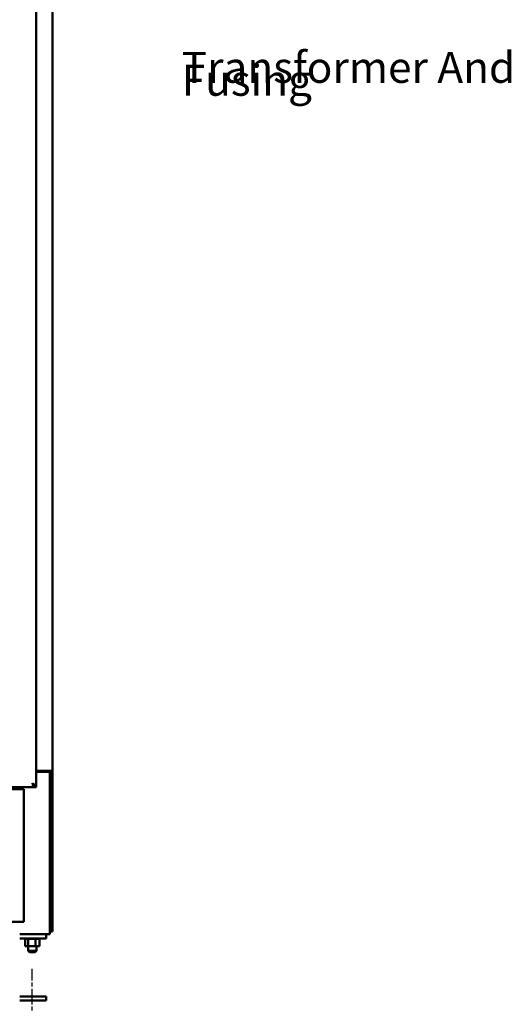
# Model space of a CAD drawing. Units: inches. Extents: x 5 to 215, y 2 to 167.
# Drawn here: x 53 to 75, y 38 to 83 of the extents above; entities that cross this region are included whole.
import ezdxf

# ---------------------------------------------------------------- set-up
doc = ezdxf.new("R2010")
doc.units = ezdxf.units.IN
doc.header["$LTSCALE"] = 10
doc.header["$MEASUREMENT"] = 0
doc.linetypes.add('CHAIN', pattern=[0.7087, 0.4724, -0.0591, 0.1181, -0.0591])
for name, color, linetype, lineweight in [('Centerline (ANSI)', 7, 'Continuous', 25), ('Symbol (ANSI)', 7, 'Continuous', 25), ('Visible (ANSI)', 7, 'Continuous', 50)]:
    doc.layers.add(name, color=color, linetype=linetype, lineweight=lineweight)
doc.styles.add('Note Text (ANSI)', font='tahoma.ttf')

msp = doc.modelspace()

# ---------------------------------------------------------------- linework, layer by layer
at = {"layer": 'Centerline (ANSI)', "linetype": 'CHAIN', "ltscale": 0.149197}
msp.add_line((53.539, 37.277), (53.539, 39.964), dxfattribs=at)
at = {"layer": 'Visible (ANSI)'}
for p, q in [((54.445, 128.214), (54.445, 48.902)), ((53.72, 48.17), (53.72, 93.043)), ((54.238, 48.902), (53.72, 48.902)), ((53.72, 48.853), (54.331, 48.853)), ((54.238, 48.902), (54.423, 48.902)), ((54.331, 48.853), (54.331, 48.902)), ((54.331, 41.734), (54.331, 48.853)), ((54.348, 48.902), (54.348, 41.641)), ((54.423, 48.902), (54.445, 48.902)), ((54.445, 48.902), (54.445, 41.641)), ((18.584, 48.17), (53.613, 48.17)), ((19.664, 48.077), (53.164, 48.077)), ((53.164, 48.077), (53.164, 42.077)), ((53.613, 48.17), (53.613, 48.226)), ((53.72, 48.17), (53.623, 48.17)), ((53.164, 42.077), (19.664, 42.077)), ((52.972, 41.527), (54.159, 41.527)), ((54.331, 41.527), (54.159, 41.527)), ((54.159, 41.527), (54.159, 41.339)), ((54.331, 41.527), (54.331, 41.734)), ((54.348, 41.641), (54.445, 41.641)), ((54.159, 41.339), (52.972, 41.339)), ((53.216, 41.313), (53.216, 41.339)), ((53.216, 41.313), (53.22, 41.313)), ((53.22, 41.313), (53.22, 41.339)), ((53.221, 41.313), (53.22, 41.313)), ((53.22, 40.984), (53.22, 41.313)), ((53.22, 40.984), (53.358, 40.984)), ((53.221, 41.313), (53.221, 41.339)), ((53.221, 41.313), (53.237, 41.313)), ((53.237, 41.313), (53.237, 41.339)), ((53.238, 41.313), (53.237, 41.313)), ((53.238, 41.313), (53.238, 41.339)), ((53.238, 41.313), (53.265, 41.313)), ((53.265, 41.313), (53.265, 41.339)), ((53.266, 41.313), (53.265, 41.313)), ((53.266, 41.313), (53.266, 41.339)), ((53.266, 41.313), (53.303, 41.313)), ((53.303, 41.313), (53.303, 41.339)), ((53.305, 41.313), (53.303, 41.313)), ((53.305, 41.313), (53.305, 41.339)), ((53.305, 41.313), (53.334, 41.313)), ((53.351, 41.313), (53.334, 41.313)), ((53.351, 41.313), (53.351, 41.339)), ((53.353, 41.313), (53.351, 41.313)), ((53.352, 40.984), (53.352, 40.769)), ((53.353, 41.313), (53.353, 41.339)), ((53.353, 41.313), (53.356, 41.313)), ((53.358, 41.313), (53.356, 41.313)), ((53.406, 41.313), (53.358, 41.313)), ((53.358, 40.984), (53.358, 41.313)), ((53.358, 40.984), (53.677, 40.984)), ((53.406, 41.313), (53.406, 41.339)), ((53.408, 41.313), (53.406, 41.313)), ((53.408, 41.313), (53.408, 41.339)), ((53.408, 41.313), (53.466, 41.313)), ((53.466, 41.313), (53.466, 41.339)), ((53.469, 41.313), (53.466, 41.313)), ((53.469, 41.313), (53.469, 41.339)), ((53.469, 41.313), (53.528, 41.313)), ((53.528, 41.313), (53.528, 41.339)), ((53.531, 41.313), (53.528, 41.313)), ((53.531, 41.313), (53.531, 41.339)), ((53.531, 41.313), (53.592, 41.313)), ((53.592, 41.313), (53.592, 41.339)), ((53.595, 41.313), (53.592, 41.313)), ((53.595, 41.313), (53.595, 41.339)), ((53.595, 41.313), (53.612, 41.313)), ((53.64, 41.313), (53.612, 41.313)), ((53.64, 41.313), (53.653, 41.313)), ((53.653, 41.313), (53.653, 41.339)), ((53.656, 41.313), (53.653, 41.313)), ((53.656, 41.313), (53.656, 41.339)), ((53.677, 41.313), (53.656, 41.313)), ((53.696, 41.313), (53.677, 41.313)), ((53.677, 40.984), (53.677, 41.313)), ((53.677, 40.984), (53.859, 40.984)), ((53.696, 41.313), (53.71, 41.313)), ((53.71, 41.313), (53.71, 41.339)), ((53.712, 41.313), (53.71, 41.313)), ((53.712, 41.313), (53.712, 41.339)), ((53.712, 41.313), (53.76, 41.313)), ((53.727, 40.984), (53.727, 40.769)), ((53.76, 41.313), (53.76, 41.339)), ((53.762, 41.313), (53.76, 41.313)), ((53.762, 41.313), (53.762, 41.339)), ((53.762, 41.313), (53.802, 41.313)), ((53.802, 41.313), (53.802, 41.339)), ((53.804, 41.313), (53.802, 41.313)), ((53.804, 41.313), (53.804, 41.339)), ((53.804, 41.313), (53.833, 41.313)), ((53.833, 41.313), (53.833, 41.339)), ((53.835, 41.313), (53.833, 41.313)), ((53.835, 41.313), (53.835, 41.339)), ((53.835, 41.313), (53.854, 41.313)), ((53.854, 41.313), (53.854, 41.339)), ((53.855, 41.313), (53.854, 41.313)), ((53.855, 41.313), (53.855, 41.339)), ((53.859, 41.313), (53.855, 41.313)), ((53.859, 41.313), (53.862, 41.313)), ((53.859, 40.984), (53.859, 41.313)), ((53.862, 41.313), (53.862, 41.339)), ((53.862, 41.313), (53.862, 41.339)), ((53.862, 41.313), (53.862, 41.313)), ((53.352, 40.769), (53.727, 40.769)), ((53.412, 40.709), (53.352, 40.769)), ((53.667, 40.709), (53.412, 40.709)), ((53.667, 40.709), (53.727, 40.769)), ((52.972, 38.714), (54.159, 38.714)), ((54.159, 38.714), (54.159, 38.527)), ((54.159, 38.527), (52.972, 38.527))]:
    msp.add_line(p, q, dxfattribs=at)
for points, knots in [([(53.59, 48.278), (53.589, 48.278), (53.588, 48.279), (53.584, 48.283), (53.581, 48.287), (53.576, 48.294), (53.573, 48.298), (53.565, 48.309), (53.561, 48.316), (53.552, 48.331), (53.548, 48.339), (53.543, 48.347)], [-0.2442389, -0.2442389, -0.2442389, -0.2442389, -0.2289113, -0.2289113, -0.1832835, -0.1832835, -0.1374974, -0.1374974, -0.0687502, -0.0687502, 0, 0, 0, 0]), ([(53.613, 48.17), (53.61, 48.17), (53.608, 48.171), (53.605, 48.173), (53.602, 48.176), (53.599, 48.179), (53.596, 48.183), (53.593, 48.188), (53.59, 48.193), (53.587, 48.2), (53.584, 48.206), (53.581, 48.214), (53.578, 48.222), (53.576, 48.23), (53.573, 48.239), (53.57, 48.248), (53.567, 48.258), (53.564, 48.268), (53.561, 48.279), (53.558, 48.29), (53.555, 48.301), (53.552, 48.312), (53.549, 48.324), (53.546, 48.335), (53.543, 48.347)], [0, 0, 0, 0, 0.000905263, 0.000905263, 0.000905263, 0.001810526, 0.001810526, 0.001810526, 0.00271579, 0.00271579, 0.00271579, 0.003621053, 0.003621053, 0.003621053, 0.004526316, 0.004526316, 0.004526316, 0.005431579, 0.005431579, 0.005431579, 0.006336843, 0.006336843, 0.006336843, 0.007242106, 0.007242106, 0.007242106, 0.007242106]), ([(53.543, 48.347), (53.552, 48.336), (53.559, 48.326), (53.572, 48.307), (53.577, 48.299), (53.587, 48.284), (53.59, 48.278), (53.596, 48.267), (53.598, 48.262), (53.602, 48.255), (53.604, 48.25), (53.608, 48.239), (53.611, 48.233), (53.616, 48.218), (53.618, 48.21), (53.622, 48.191), (53.623, 48.181), (53.623, 48.17)], [0, 0, 0, 0, 0.125, 0.125, 0.25, 0.25, 0.375, 0.375, 0.5, 0.5, 0.625, 0.625, 0.75, 0.75, 0.875, 0.875, 1, 1, 1, 1]), ([(53.543, 48.347), (53.55, 48.343), (53.557, 48.339), (53.569, 48.331), (53.575, 48.327), (53.592, 48.317), (53.602, 48.31), (53.618, 48.299), (53.624, 48.295), (53.632, 48.289), (53.635, 48.287), (53.643, 48.28), (53.649, 48.276), (53.657, 48.269), (53.66, 48.267), (53.665, 48.262), (53.667, 48.26), (53.671, 48.256), (53.673, 48.254), (53.677, 48.25), (53.679, 48.248), (53.686, 48.241), (53.69, 48.236), (53.695, 48.23), (53.697, 48.228), (53.701, 48.222), (53.704, 48.218), (53.711, 48.207), (53.714, 48.2), (53.718, 48.19), (53.719, 48.186), (53.72, 48.178), (53.72, 48.174), (53.72, 48.17)], [-0.6177223, -0.6177223, -0.6177223, -0.6177223, -0.5903634, -0.5903634, -0.5648901, -0.5648901, -0.5195695, -0.5195695, -0.4935434, -0.4935434, -0.4801899, -0.4801899, -0.4498897, -0.4498897, -0.4360625, -0.4360625, -0.4190436, -0.4190436, -0.3915169, -0.3915169, -0.3617352, -0.3617352, -0.2964458, -0.2964458, -0.2676679, -0.2676679, -0.2115752, -0.2115752, -0.113888, -0.113888, -0.0589773, -0.0589773, 0, 0, 0, 0])]:
    msp.add_open_spline(points, degree=3, knots=knots, dxfattribs=at)

# ---------------------------------------------------------------- texts
at = {"layer": 'Symbol (ANSI)', "insert": (60.281, 81.375), "char_height": 1.4, "width": 21.04765, "attachment_point": 1, "line_spacing_factor": 0.25, "style": 'Note Text (ANSI)'}
msp.add_mtext('{\\fTahoma|b0|i0;\\H1.4000;Transformer And Fusing \\fTahoma|b0|i0;\\H1.6000;\\P}', dxfattribs=at)

doc.saveas('drawing.dxf')
